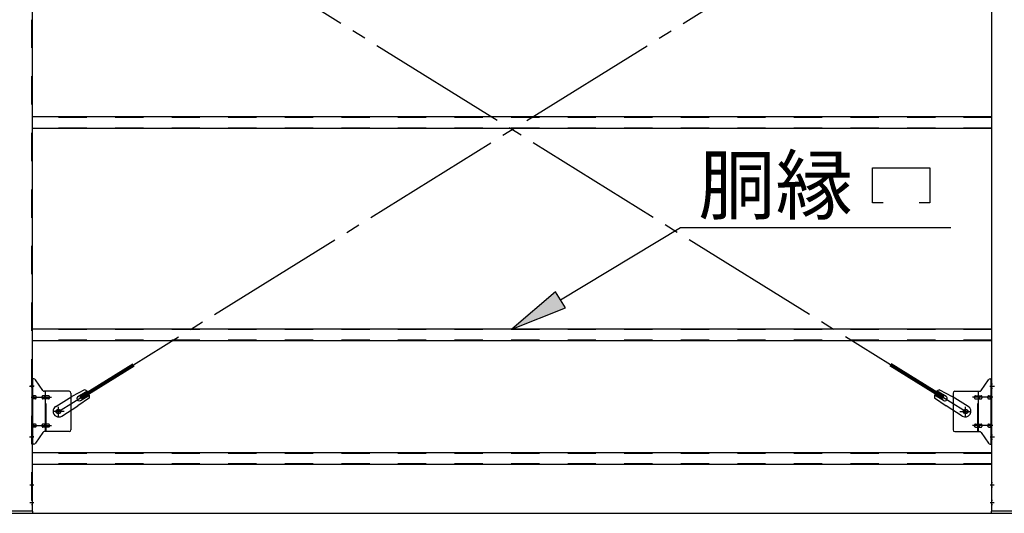
# Model space of a CAD drawing. Extents: x 868 to 32764, y 310 to 22484.
# Drawn here: x 19598 to 22383, y 15475 to 16871 of the extents above; entities that cross this region are included whole.
import ezdxf

# ---------------------------------------------------------------- set-up
doc = ezdxf.new("R2010")
doc.units = 0
doc.header["$LTSCALE"] = 80
doc.header["$MEASUREMENT"] = 0
doc.linetypes.add('1PL-SL', pattern=[6.5, 5, -0.5, 0.5, -0.5])
doc.linetypes.add('HIDE-M', pattern=[2, 1, -1])
for name, color, linetype in [('HIKIDASHI', 6, 'CONTINUOUS'), ('SUNPOU', 4, 'CONTINUOUS'), ('アンカ-プレ-ト', 1, 'CONTINUOUS'), ('ブレ-ス', 3, 'CONTINUOUS'), ('ブレ-ス取付金物', 2, 'CONTINUOUS'), ('後柱', 3, 'CONTINUOUS'), ('胴縁', 1, 'CONTINUOUS')]:
    doc.layers.add(name, color=color, linetype=linetype)
doc.styles.add('01', font='ROMANS', dxfattribs={"height": 3, "bigfont": 'BIGFONT'})

msp = doc.modelspace()

# ---------------------------------------------------------------- linework, layer by layer
at = {"layer": 'HIKIDASHI'}
for p, q in [((22010.5, 16452.3), (22172.5, 16452.3)), ((22010.5, 16353.3), (22010.5, 16452.3)), ((22172.5, 16452.3), (22172.5, 16353.3)), ((22040.5, 16353.3), (22010.5, 16353.3)), ((22172.5, 16353.3), (22142.5, 16353.3)), ((21128, 16078.8), (21467.7, 16283.3)), ((21467.7, 16283.3), (22232.2, 16283.3)), ((21114.2, 16101.6), (20990.9, 15996.2)), ((21141.8, 16055.9), (21114.2, 16101.6)), ((20990.9, 15996.2), (21141.8, 16055.9))]:
    msp.add_line(p, q, dxfattribs=at)
msp.add_solid([(21114.2, 16101.6), (21141.8, 16055.9), (20990.9, 15996.2)], dxfattribs=at)
at = {"layer": 'SUNPOU'}
msp.add_line((16670.9, 15475.2), (28110.9, 15475.2), dxfattribs=at)
msp.add_line((16670.9, 15475.2), (28110.9, 15475.2), dxfattribs=at)
at = {"layer": 'アンカ-プレ-ト'}
for p, q in [((19635.9, 15481.2), (19545.9, 15481.2)), ((19545.9, 15475.2), (19635.9, 15475.2)), ((19635.9, 15475.2), (19635.9, 15481.2)), ((22435.9, 15481.2), (22345.9, 15481.2)), ((22345.9, 15481.2), (22345.9, 15475.2)), ((22345.9, 15475.2), (22435.9, 15475.2))]:
    msp.add_line(p, q, dxfattribs=at)
at = {"layer": 'ブレ-ス', "color": 6, "linetype": '1PL-SL'}
for p, q in [((19708, 15763.2), (22273.9, 17357.2)), ((22273.9, 15763.2), (19708, 17357.2))]:
    msp.add_line(p, q, dxfattribs=at)
at = {"layer": 'ブレ-ス'}
for p, q in [((19769.8, 15805.8), (19918.5, 15898.1)), ((19773.5, 15799.8), (19922.1, 15892.2)), ((22208.4, 15799.8), (22059.7, 15892.2)), ((22212.1, 15805.8), (22063.4, 15898.1)), ((19781.5, 15824.6), (19746.2, 15805.8)), ((19763.3, 15805.5), (19788.4, 15821.1)), ((22218.6, 15805.5), (22193.5, 15821.1)), ((22200.4, 15824.6), (22235.6, 15805.8)), ((19700.4, 15777.3), (19746.2, 15805.8)), ((19795.6, 15802), (19763.1, 15778.7)), ((19773.5, 15799.8), (19769.8, 15805.8)), ((19770.3, 15794.1), (19795.5, 15809.7)), ((22186.3, 15802), (22218.8, 15778.7)), ((22211.5, 15794.1), (22186.4, 15809.7)), ((22208.4, 15799.8), (22212.1, 15805.8)), ((22281.5, 15777.3), (22235.6, 15805.8)), ((19717.3, 15750.2), (19763.1, 15778.7)), ((22264.6, 15750.2), (22218.8, 15778.7))]:
    msp.add_line(p, q, dxfattribs=at)
for centre in [(19708, 15763.2), (22273.9, 15763.2)]:
    msp.add_circle(centre, 5.5, dxfattribs=at)
for centre, radius, start, end in [((19775.9, 15805.4), 20, 41.9276, 73.6845), ((22206, 15805.4), 20, 106.3155, 138.0724), ((19766.8, 15799.8), 6.7, 121.8489, 301.8489), ((19775.9, 15805.4), 20, 350.0133, 21.7702), ((22206, 15805.4), 20, 158.2298, 189.9867), ((22215.1, 15799.8), 6.7, 238.1511, 58.1511), ((19708.8, 15763.8), 16, 121.8489, 301.8489), ((22273.1, 15763.8), 16, 238.1511, 58.1511)]:
    msp.add_arc(centre, radius, start, end, dxfattribs=at)
at = {"layer": 'ブレ-ス取付金物'}
for p, q in [((19633.4, 15671.2), (19633.4, 15855.2)), ((19638.8, 15855.2), (19633.4, 15855.2)), ((19635.7, 15671.2), (19635.7, 15855.2)), ((19664, 15822.4), (19642.9, 15853.1)), ((22317.9, 15822.4), (22339, 15853.1)), ((22343.1, 15855.2), (22348.4, 15855.2)), ((22346.1, 15671.2), (22346.1, 15855.2)), ((22348.4, 15671.2), (22348.4, 15855.2)), ((19738.4, 15820.2), (19668.1, 15820.2)), ((19671.1, 15706.2), (19671.1, 15820.2)), ((22243.4, 15820.2), (22313.8, 15820.2)), ((22310.7, 15706.2), (22310.7, 15820.2)), ((19635.7, 15815.2), (19633.4, 15815.2)), ((19642.2, 15807.2), (19635.7, 15807.2)), ((19642.2, 15799.2), (19635.7, 15799.2)), ((19670.1, 15807.2), (19663.6, 15807.2)), ((19670.1, 15799.2), (19663.6, 15799.2)), ((19679.9, 15807.2), (19671.1, 15807.2)), ((19679.9, 15799.2), (19671.1, 15799.2)), ((19743.4, 15815.2), (19743.4, 15711.2)), ((22238.4, 15815.2), (22238.4, 15711.2)), ((22301.9, 15807.2), (22310.7, 15807.2)), ((22301.9, 15799.2), (22310.7, 15799.2)), ((22311.7, 15807.2), (22318.2, 15807.2)), ((22311.7, 15799.2), (22318.2, 15799.2)), ((22339.6, 15807.2), (22346.1, 15807.2)), ((22339.6, 15799.2), (22346.1, 15799.2)), ((22346.1, 15815.2), (22348.4, 15815.2)), ((19635.7, 15711.2), (19633.4, 15711.2)), ((19642.2, 15727.2), (19635.7, 15727.2)), ((19642.2, 15719.2), (19635.7, 15719.2)), ((19670.1, 15727.2), (19663.6, 15727.2)), ((19670.1, 15719.2), (19663.6, 15719.2)), ((19679.9, 15727.2), (19671.1, 15727.2)), ((19679.9, 15719.2), (19671.1, 15719.2)), ((22301.9, 15727.2), (22310.7, 15727.2)), ((22301.9, 15719.2), (22310.7, 15719.2)), ((22311.7, 15727.2), (22318.2, 15727.2)), ((22311.7, 15719.2), (22318.2, 15719.2)), ((22339.6, 15727.2), (22346.1, 15727.2)), ((22339.6, 15719.2), (22346.1, 15719.2)), ((22346.1, 15711.2), (22348.4, 15711.2)), ((19664, 15704.1), (19642.9, 15673.4)), ((19738.4, 15706.2), (19668.1, 15706.2)), ((22243.4, 15706.2), (22313.8, 15706.2)), ((22317.9, 15704.1), (22339, 15673.4)), ((19638.8, 15671.2), (19633.4, 15671.2)), ((22343.1, 15671.2), (22348.4, 15671.2))]:
    msp.add_line(p, q, dxfattribs=at)
at = {"layer": 'ブレ-ス取付金物', "color": 6, "linetype": '1PL-SL'}
for p, q in [((19639.5, 15835.2), (19628.4, 15835.2)), ((22342.4, 15835.2), (22353.5, 15835.2)), ((19630.9, 15803.2), (19688.3, 15803.2)), ((22350.9, 15803.2), (22293.6, 15803.2)), ((19723.9, 15763.2), (19692.1, 15763.2)), ((19708, 15750.3), (19708, 15776.2)), ((22257.9, 15763.2), (22289.8, 15763.2)), ((22273.9, 15750.3), (22273.9, 15776.2)), ((19630.9, 15723.2), (19688.3, 15723.2)), ((22350.9, 15723.2), (22293.6, 15723.2)), ((19638.4, 15691.2), (19629.5, 15691.2)), ((22343.5, 15691.2), (22352.4, 15691.2))]:
    msp.add_line(p, q, dxfattribs=at)
at = {"layer": 'ブレ-ス取付金物', "color": 6, "linetype": 'HIDE-M'}
for p, q in [((19673.4, 15706.2), (19673.4, 15820.2)), ((22308.4, 15706.2), (22308.4, 15820.2))]:
    msp.add_line(p, q, dxfattribs=at)
at = {"layer": 'ブレ-ス取付金物'}
for centre in [(19708, 15763.2), (22273.9, 15763.2)]:
    msp.add_circle(centre, 6.5, dxfattribs=at)
for centre, radius, start, end in [((19638.8, 15850.2), 5, 34.439, 90), ((19638.8, 15850.2), 5, 34.439, 90), ((22343.1, 15850.2), 5, 90, 145.561), ((22343.1, 15850.2), 5, 90, 145.561), ((19668.1, 15825.2), 5, 214.439, 270), ((19738.4, 15815.2), 5, 0, 90), ((22243.4, 15815.2), 5, 90, 180), ((22313.8, 15825.2), 5, 270, 325.561), ((19635.7, 15805.6), 1.61, 56.4659, 90), ((19635.7, 15800.8), 1.61, 270, 303.5341), ((19635, 15804.5), 2.98, 32.0054, 56.4659), ((19635, 15802), 2.98, 303.5341, 327.9946), ((19633.8, 15803.7), 4.4, 14.5143, 32.0054), ((19633.8, 15802.7), 4.4, 327.9946, 345.4857), ((19631.9, 15803.2), 6.38, 360, 14.5143), ((19631.9, 15803.2), 6.38, 345.4857, 0), ((19642.2, 15804.1), 3.07, 64.6677, 90), ((19642.2, 15802.3), 3.07, 270, 295.3323), ((19642, 15803.7), 3.57, 41.1859, 64.6677), ((19642, 15802.7), 3.57, 295.3323, 318.8141), ((19641.7, 15803.4), 4.01, 19.9224, 41.1859), ((19641.7, 15803), 4.01, 318.8141, 340.0776), ((19641.2, 15803.2), 4.56, 360, 19.9224), ((19641.2, 15803.2), 4.56, 340.0776, 0), ((19667.5, 15803.2), 6.38, 165.4857, 180), ((19667.5, 15803.2), 6.38, 180, 194.5143), ((19665.6, 15803.7), 4.4, 147.9946, 165.4857), ((19665.6, 15802.7), 4.4, 194.5143, 212.0054), ((19664.4, 15804.5), 2.98, 123.5341, 147.9946), ((19664.4, 15802), 2.98, 212.0054, 236.4659), ((19663.6, 15805.6), 1.61, 90, 123.5341), ((19663.6, 15800.8), 1.61, 236.4659, 270), ((19675, 15803.2), 6.38, 165.4857, 180), ((19675, 15803.2), 6.38, 180, 194.5143), ((19673.1, 15803.7), 4.4, 147.9946, 165.4857), ((19673.1, 15802.7), 4.4, 194.5143, 212.0054), ((19671.9, 15804.5), 2.98, 123.5341, 147.9946), ((19671.9, 15802), 2.98, 212.0054, 236.4659), ((19671.1, 15805.6), 1.61, 90, 123.5341), ((19671.1, 15800.8), 1.61, 236.4659, 270), ((19679.9, 15804.1), 3.07, 64.6677, 90), ((19679.9, 15802.3), 3.07, 270, 295.3323), ((19679.7, 15803.7), 3.57, 41.1859, 64.6677), ((19679.7, 15802.7), 3.57, 295.3323, 318.8141), ((19679.4, 15803.4), 4.01, 19.9224, 41.1859), ((19679.4, 15803), 4.01, 318.8141, 340.0776), ((19678.9, 15803.2), 4.56, 360, 19.9224), ((19678.9, 15803.2), 4.56, 340.0776, 0), ((22303, 15803.2), 4.56, 160.0776, 180), ((22303, 15803.2), 4.56, 180, 199.9224), ((22302.5, 15803.4), 4.01, 138.8141, 160.0776), ((22302.5, 15803), 4.01, 199.9224, 221.1859), ((22302.2, 15803.7), 3.57, 115.3323, 138.8141), ((22302.2, 15802.7), 3.57, 221.1859, 244.6677), ((22301.9, 15804.1), 3.07, 90, 115.3323), ((22301.9, 15802.3), 3.07, 244.6677, 270), ((22310.7, 15805.6), 1.61, 56.4659, 90), ((22310.7, 15800.8), 1.61, 270, 303.5341), ((22310, 15804.5), 2.98, 32.0054, 56.4659), ((22310, 15802), 2.98, 303.5341, 327.9946), ((22308.8, 15803.7), 4.4, 14.5143, 32.0054), ((22308.8, 15802.7), 4.4, 327.9946, 345.4857), ((22306.9, 15803.2), 6.38, 360, 14.5143), ((22306.9, 15803.2), 6.38, 345.4857, 0), ((22318.2, 15805.6), 1.61, 56.4659, 90), ((22318.2, 15800.8), 1.61, 270, 303.5341), ((22317.5, 15804.5), 2.98, 32.0054, 56.4659), ((22317.5, 15802), 2.98, 303.5341, 327.9946), ((22316.3, 15803.7), 4.4, 14.5143, 32.0054), ((22316.3, 15802.7), 4.4, 327.9946, 345.4857), ((22314.4, 15803.2), 6.38, 360, 14.5143), ((22314.4, 15803.2), 6.38, 345.4857, 0), ((22340.7, 15803.2), 4.56, 160.0776, 180), ((22340.7, 15803.2), 4.56, 180, 199.9224), ((22340.2, 15803.4), 4.01, 138.8141, 160.0776), ((22340.2, 15803), 4.01, 199.9224, 221.1859), ((22339.9, 15803.7), 3.57, 115.3323, 138.8141), ((22339.9, 15802.7), 3.57, 221.1859, 244.6677), ((22339.6, 15804.1), 3.07, 90, 115.3323), ((22339.6, 15802.3), 3.07, 244.6677, 270), ((22350, 15803.2), 6.38, 165.4857, 180), ((22350, 15803.2), 6.38, 180, 194.5143), ((22348.1, 15803.7), 4.4, 147.9946, 165.4857), ((22348.1, 15802.7), 4.4, 194.5143, 212.0054), ((22346.9, 15804.5), 2.98, 123.5341, 147.9946), ((22346.9, 15802), 2.98, 212.0054, 236.4659), ((22346.1, 15805.6), 1.61, 90, 123.5341), ((22346.1, 15800.8), 1.61, 236.4659, 270), ((19635.7, 15725.6), 1.61, 56.4659, 90), ((19635.7, 15720.8), 1.61, 270, 303.5341), ((19635, 15724.5), 2.98, 32.0054, 56.4659), ((19635, 15722), 2.98, 303.5341, 327.9946), ((19633.8, 15723.7), 4.4, 14.5143, 32.0054), ((19633.8, 15722.7), 4.4, 327.9946, 345.4857), ((19631.9, 15723.2), 6.38, 360, 14.5143), ((19631.9, 15723.2), 6.38, 345.4857, 0), ((19642.2, 15724.1), 3.07, 64.6677, 90), ((19642.2, 15722.3), 3.07, 270, 295.3323), ((19642, 15723.7), 3.57, 41.1859, 64.6677), ((19642, 15722.7), 3.57, 295.3323, 318.8141), ((19641.7, 15723.4), 4.01, 19.9224, 41.1859), ((19641.7, 15723), 4.01, 318.8141, 340.0776), ((19641.2, 15723.2), 4.56, 360, 19.9224), ((19641.2, 15723.2), 4.56, 340.0776, 0), ((19667.5, 15723.2), 6.38, 165.4857, 180), ((19667.5, 15723.2), 6.38, 180, 194.5143), ((19665.6, 15723.7), 4.4, 147.9946, 165.4857), ((19665.6, 15722.7), 4.4, 194.5143, 212.0054), ((19664.4, 15724.5), 2.98, 123.5341, 147.9946), ((19664.4, 15722), 2.98, 212.0054, 236.4659), ((19663.6, 15725.6), 1.61, 90, 123.5341), ((19663.6, 15720.8), 1.61, 236.4659, 270), ((19675, 15723.2), 6.38, 165.4857, 180), ((19675, 15723.2), 6.38, 180, 194.5143), ((19673.1, 15723.7), 4.4, 147.9946, 165.4857), ((19673.1, 15722.7), 4.4, 194.5143, 212.0054), ((19671.9, 15724.5), 2.98, 123.5341, 147.9946), ((19671.9, 15722), 2.98, 212.0054, 236.4659), ((19671.1, 15725.6), 1.61, 90, 123.5341), ((19671.1, 15720.8), 1.61, 236.4659, 270), ((19679.9, 15724.1), 3.07, 64.6677, 90), ((19679.9, 15722.3), 3.07, 270, 295.3323), ((19679.7, 15723.7), 3.57, 41.1859, 64.6677), ((19679.7, 15722.7), 3.57, 295.3323, 318.8141), ((19679.4, 15723.4), 4.01, 19.9224, 41.1859), ((19679.4, 15723), 4.01, 318.8141, 340.0776), ((19678.9, 15723.2), 4.56, 0, 19.9224), ((19678.9, 15723.2), 4.56, 340.0776, 360), ((19738.4, 15711.2), 5, 270, 0), ((22243.4, 15711.2), 5, 180, 270), ((22303, 15723.2), 4.56, 160.0776, 180), ((22303, 15723.2), 4.56, 180, 199.9224), ((22302.5, 15723.4), 4.01, 138.8141, 160.0776), ((22302.5, 15723), 4.01, 199.9224, 221.1859), ((22302.2, 15723.7), 3.57, 115.3323, 138.8141), ((22302.2, 15722.7), 3.57, 221.1859, 244.6677), ((22301.9, 15724.1), 3.07, 90, 115.3323), ((22301.9, 15722.3), 3.07, 244.6677, 270), ((22310.7, 15725.6), 1.61, 56.4659, 90), ((22310.7, 15720.8), 1.61, 270, 303.5341), ((22310, 15724.5), 2.98, 32.0054, 56.4659), ((22310, 15722), 2.98, 303.5341, 327.9946), ((22308.8, 15723.7), 4.4, 14.5143, 32.0054), ((22308.8, 15722.7), 4.4, 327.9946, 345.4857), ((22306.9, 15723.2), 6.38, 360, 14.5143), ((22306.9, 15723.2), 6.38, 345.4857, 0), ((22318.2, 15725.6), 1.61, 56.4659, 90), ((22318.2, 15720.8), 1.61, 270, 303.5341), ((22317.5, 15724.5), 2.98, 32.0054, 56.4659), ((22317.5, 15722), 2.98, 303.5341, 327.9946), ((22316.3, 15723.7), 4.4, 14.5143, 32.0054), ((22316.3, 15722.7), 4.4, 327.9946, 345.4857), ((22314.4, 15723.2), 6.38, 360, 14.5143), ((22314.4, 15723.2), 6.38, 345.4857, 0), ((22340.7, 15723.2), 4.56, 160.0776, 180), ((22340.7, 15723.2), 4.56, 180, 199.9224), ((22340.2, 15723.4), 4.01, 138.8141, 160.0776), ((22340.2, 15723), 4.01, 199.9224, 221.1859), ((22339.9, 15723.7), 3.57, 115.3323, 138.8141), ((22339.9, 15722.7), 3.57, 221.1859, 244.6677), ((22339.6, 15724.1), 3.07, 90, 115.3323), ((22339.6, 15722.3), 3.07, 244.6677, 270), ((22350, 15723.2), 6.38, 165.4857, 180), ((22350, 15723.2), 6.38, 180, 194.5143), ((22348.1, 15723.7), 4.4, 147.9946, 165.4857), ((22348.1, 15722.7), 4.4, 194.5143, 212.0054), ((22346.9, 15724.5), 2.98, 123.5341, 147.9946), ((22346.9, 15722), 2.98, 212.0054, 236.4659), ((22346.1, 15725.6), 1.61, 90, 123.5341), ((22346.1, 15720.8), 1.61, 236.4659, 270), ((19668.1, 15701.2), 5, 90, 145.561), ((22313.8, 15701.2), 5, 34.439, 90), ((19638.8, 15676.2), 5, 270, 325.561), ((22343.1, 15676.2), 5, 214.439, 270)]:
    msp.add_arc(centre, radius, start, end, dxfattribs=at)
at = {"layer": '後柱', "color": 6, "linetype": 'HIDE-M'}
for p, q in [((19631.8, 17671.2), (19631.8, 15481.2)), ((19631.8, 15841.2), (19633.4, 15841.2)), ((19631.8, 15829.2), (19633.4, 15829.2)), ((22348.4, 15841.2), (22350, 15841.2)), ((22348.4, 15829.2), (22350, 15829.2)), ((19631.8, 15697.2), (19633.4, 15697.2)), ((19631.8, 15685.2), (19633.4, 15685.2)), ((22348.4, 15697.2), (22350, 15697.2)), ((22348.4, 15685.2), (22350, 15685.2)), ((19631.8, 15562.2), (19633.4, 15562.2)), ((19631.8, 15550.2), (19633.4, 15550.2)), ((22348.4, 15562.2), (22350, 15562.2)), ((22348.4, 15550.2), (22350, 15550.2)), ((19631.8, 15512.2), (19633.4, 15512.2)), ((19631.8, 15500.2), (19633.4, 15500.2)), ((22348.4, 15512.2), (22350, 15512.2)), ((22348.4, 15500.2), (22350, 15500.2))]:
    msp.add_line(p, q, dxfattribs=at)
at = {"layer": '後柱'}
for p, q in [((19633.4, 17671.2), (19633.4, 15481.2)), ((22348.4, 15481.2), (22348.4, 17671.2)), ((19633.4, 15481.2), (19548.4, 15481.2)), ((22433.4, 15481.2), (22348.4, 15481.2))]:
    msp.add_line(p, q, dxfattribs=at)
at = {"layer": '後柱', "color": 6, "linetype": '1PL-SL'}
for p, q in [((19626.1, 15835.2), (19638.4, 15835.2)), ((22343.4, 15835.2), (22355.7, 15835.2)), ((19626.1, 15691.2), (19638.4, 15691.2)), ((22343.4, 15691.2), (22355.7, 15691.2)), ((19626.8, 15556.2), (19638.4, 15556.2)), ((22343.4, 15556.2), (22355, 15556.2)), ((19626.8, 15506.2), (19638.4, 15506.2)), ((22343.4, 15506.2), (22355, 15506.2))]:
    msp.add_line(p, q, dxfattribs=at)
at = {"layer": '胴縁'}
for p, q in [((22348.4, 16596.2), (19633.4, 16596.2)), ((22348.4, 16563.2), (19633.4, 16563.2)), ((22348.4, 15996.2), (19633.4, 15996.2)), ((22348.4, 15963.2), (19633.4, 15963.2)), ((22348.4, 15646.2), (19633.4, 15646.2)), ((22348.4, 15613.2), (19633.4, 15613.2))]:
    msp.add_line(p, q, dxfattribs=at)
at = {"layer": '胴縁', "color": 6, "linetype": 'HIDE-M'}
for p, q in [((22348.4, 16594.6), (19633.4, 16594.6)), ((22348.4, 16564.8), (19633.4, 16564.8)), ((22348.4, 15994.6), (19633.4, 15994.6)), ((22348.4, 15964.8), (19633.4, 15964.8)), ((22348.4, 15644.6), (19633.4, 15644.6)), ((22348.4, 15614.8), (19633.4, 15614.8))]:
    msp.add_line(p, q, dxfattribs=at)

# ---------------------------------------------------------------- texts
at = {"layer": 'HIKIDASHI', "style": '01'}
msp.add_text('胴縁', height=160, dxfattribs=at).set_placement((21518.1, 16323.3))

doc.saveas('drawing.dxf')
